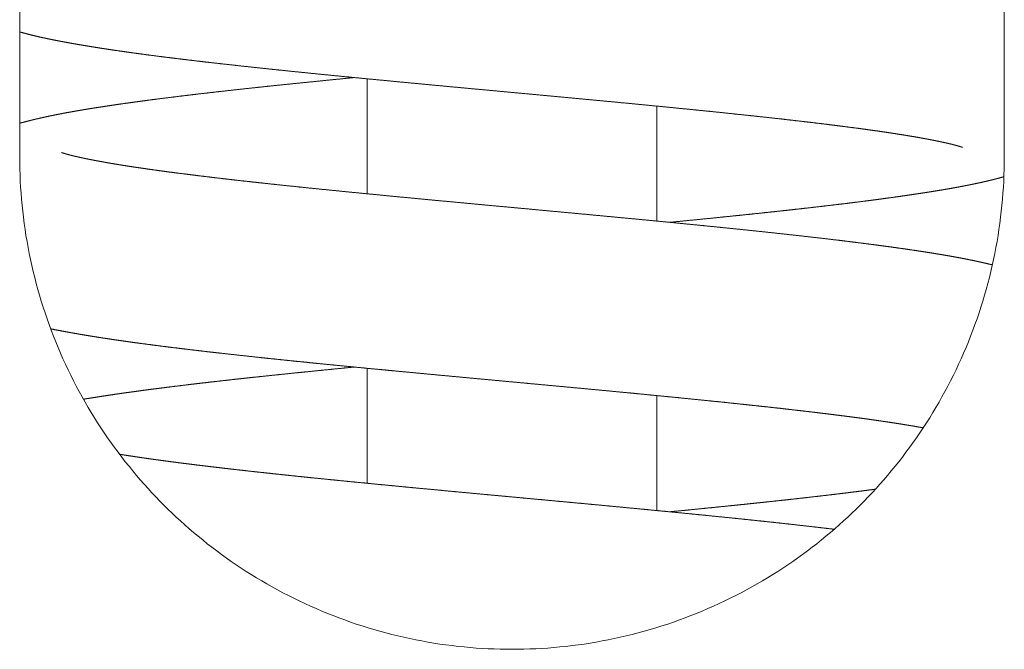
# Model space of a CAD drawing. Units: millimetres. Extents: x -52 to 7475, y 24 to 4760.
# Drawn here: x 1412 to 1446, y 4365 to 4387 of the extents above; entities that cross this region are included whole.
import ezdxf
from ezdxf.lldxf.tags import DXFTag

# ---------------------------------------------------------------- set-up
doc = ezdxf.new("R2010")
doc.units = ezdxf.units.MM
doc.layers.add('AM_0', color=7, linetype='Amconstr', lineweight=15)
tags = doc.linetypes.add('Amconstr', pattern=[9999, 9999, 0]).pattern_tags.tags
tags[6:7] = [DXFTag(74, 4), DXFTag(75, 0), DXFTag(340, '0'), DXFTag(46, 1.0), DXFTag(50, 0.0), DXFTag(44, 0.0), DXFTag(45, 0.0)]
tags[4:5] = [DXFTag(74, 4), DXFTag(75, 0), DXFTag(340, '0'), DXFTag(46, 1.0), DXFTag(50, 0.0), DXFTag(44, 0.0), DXFTag(45, 0.0)]

# ---------------------------------------------------------------- blocks, each defined once
blk = doc.blocks.new('P-SIXEN 650')
at = {"layer": 'AM_0'}
for p, q in [((-14.5, 1795), (-14.5, 1742)), ((19.5, 1742), (19.5, 1795)), ((-2.5, 1740.735), (-2.5, 1744.707)), ((7.5, 1739.793), (7.5, 1743.765)), ((-2.5, 1730.735), (-2.5, 1734.707)), ((7.5, 1729.793), (7.5, 1733.765))]:
    blk.add_line(p, q, dxfattribs=at)
for points, degree, knots in [([(-14.5, 1746.327), (-14.382, 1746.294), (-14.171, 1746.238), (-13.955, 1746.185), (-13.732, 1746.135), (-13.504, 1746.086), (-13.268, 1746.038), (-13.023, 1745.991), (-12.769, 1745.944), (-12.6, 1745.914), (-12.426, 1745.884), (-12.248, 1745.854), (-12.067, 1745.824), (-11.882, 1745.794), (-11.693, 1745.764), (-11.5, 1745.735), (-11.304, 1745.705), (-11.103, 1745.676), (-10.9, 1745.647), (-10.692, 1745.617), (-10.481, 1745.588), (-10.267, 1745.559), (-10.049, 1745.53), (-9.819, 1745.5), (-9.585, 1745.47), (-9.347, 1745.44), (-9.104, 1745.41), (-8.858, 1745.38), (-8.609, 1745.35), (-8.355, 1745.32), (-8.098, 1745.29), (-7.838, 1745.26), (-7.574, 1745.231), (-7.307, 1745.201), (-7.037, 1745.171), (-6.765, 1745.141), (-6.489, 1745.111), (-6.211, 1745.081), (-5.93, 1745.051), (-5.647, 1745.022), (-5.361, 1744.992), (-5.073, 1744.962), (-4.783, 1744.933), (-4.52, 1744.906), (-4.255, 1744.879), (-3.988, 1744.853), (-3.719, 1744.826), (-3.448, 1744.799), (-3.175, 1744.773), (-2.9, 1744.746), (-2.624, 1744.719), (-2.347, 1744.692), (-2.068, 1744.666), (-1.789, 1744.639), (-1.508, 1744.612), (-1.226, 1744.585), (-0.944, 1744.559), (-0.66, 1744.532), (-0.376, 1744.505), (-0.092, 1744.478), (0.193, 1744.452), (0.478, 1744.425), (0.763, 1744.399), (1.055, 1744.371), (1.347, 1744.344), (1.64, 1744.317), (1.934, 1744.29), (2.228, 1744.262), (2.522, 1744.235), (2.816, 1744.208), (3.11, 1744.18), (3.403, 1744.153), (3.697, 1744.126), (3.99, 1744.098), (4.282, 1744.071), (4.574, 1744.044), (4.865, 1744.017), (5.155, 1743.989), (5.443, 1743.962), (5.731, 1743.935), (6.017, 1743.908), (6.302, 1743.88), (6.581, 1743.854), (6.858, 1743.827), (7.135, 1743.8), (7.411, 1743.773), (7.685, 1743.747), (7.958, 1743.72), (8.229, 1743.693), (8.499, 1743.666), (8.767, 1743.639), (9.033, 1743.612), (9.297, 1743.586), (9.559, 1743.559), (9.819, 1743.532), (10.076, 1743.505), (10.331, 1743.478), (10.584, 1743.452), (10.833, 1743.425), (11.08, 1743.398), (11.323, 1743.372), (11.56, 1743.346), (11.794, 1743.32), (12.025, 1743.293), (12.254, 1743.267), (12.48, 1743.241), (12.703, 1743.215), (12.924, 1743.189), (13.141, 1743.163), (13.355, 1743.137), (13.566, 1743.11), (13.773, 1743.084), (13.977, 1743.058), (14.177, 1743.032), (14.374, 1743.007), (14.567, 1742.981), (14.756, 1742.955), (14.94, 1742.929), (15.121, 1742.904), (15.297, 1742.878), (15.463, 1742.854), (15.625, 1742.829), (15.783, 1742.805), (15.938, 1742.78), (16.088, 1742.756), (16.235, 1742.732), (16.377, 1742.708), (16.515, 1742.684), (16.648, 1742.66), (16.777, 1742.636), (16.901, 1742.613), (17.019, 1742.59), (17.133, 1742.568), (17.241, 1742.546), (17.343, 1742.525), (17.44, 1742.503), (17.531, 1742.483), (17.616, 1742.463), (17.695, 1742.444), (17.758, 1742.427), (17.817, 1742.412), (17.871, 1742.397), (17.918, 1742.383), (17.96, 1742.371), (17.994, 1742.36), (18.022, 1742.351), (18.043, 1742.344), (18.056, 1742.339), (18.06, 1742.337), (18.06, 1742.337)], 1, [1151.204042, 1151.204042, 1151.474695, 1151.949136, 1152.423576, 1152.898016, 1153.372457, 1153.846897, 1154.321337, 1154.795778, 1155.103904, 1155.41203, 1155.720156, 1156.028283, 1156.336409, 1156.644535, 1156.952661, 1157.260788, 1157.568914, 1157.87704, 1158.185167, 1158.493293, 1158.801419, 1159.109545, 1159.42908, 1159.748614, 1160.068149, 1160.387683, 1160.707218, 1161.026753, 1161.346287, 1161.665822, 1161.985356, 1162.304891, 1162.624425, 1162.94396, 1163.263494, 1163.583029, 1163.902563, 1164.222098, 1164.541632, 1164.861167, 1165.180701, 1165.500236, 1165.787788, 1166.07534, 1166.362892, 1166.650444, 1166.937996, 1167.225548, 1167.513101, 1167.800653, 1168.088205, 1168.375757, 1168.663309, 1168.950861, 1169.238413, 1169.525965, 1169.813517, 1170.101069, 1170.388622, 1170.676174, 1170.963726, 1171.251278, 1171.544932, 1171.838585, 1172.132239, 1172.425892, 1172.719546, 1173.013199, 1173.306853, 1173.600507, 1173.89416, 1174.187814, 1174.481467, 1174.775121, 1175.068775, 1175.362428, 1175.656082, 1175.949735, 1176.243389, 1176.537043, 1176.830696, 1177.119494, 1177.408292, 1177.69709, 1177.985888, 1178.274686, 1178.563484, 1178.852282, 1179.14108, 1179.429878, 1179.718676, 1180.007474, 1180.296272, 1180.58507, 1180.873868, 1181.162666, 1181.451464, 1181.740262, 1182.02906, 1182.317858, 1182.601101, 1182.884344, 1183.167586, 1183.450829, 1183.734071, 1184.017314, 1184.300557, 1184.583799, 1184.867042, 1185.150285, 1185.433527, 1185.71677, 1186.000012, 1186.283255, 1186.566498, 1186.84974, 1187.132983, 1187.416225, 1187.699468, 1187.971228, 1188.242988, 1188.514748, 1188.786508, 1189.058268, 1189.330028, 1189.601788, 1189.873548, 1190.145308, 1190.417068, 1190.688828, 1190.960588, 1191.232348, 1191.504108, 1191.775868, 1192.047628, 1192.319389, 1192.591149, 1192.862909, 1193.100698, 1193.338488, 1193.576277, 1193.814067, 1194.051857, 1194.289646, 1194.527436, 1194.765226, 1195.003015, 1195.172715, 1195.247669, 1195.247669]), ([(-2.943, 1744.75), (-2.946, 1744.75), (-3.223, 1744.723), (-3.498, 1744.696), (-3.772, 1744.669), (-4.045, 1744.641), (-4.316, 1744.614), (-4.585, 1744.587), (-4.852, 1744.56), (-5.118, 1744.533), (-5.381, 1744.506), (-5.642, 1744.479), (-5.9, 1744.452), (-6.156, 1744.425), (-6.41, 1744.398), (-6.661, 1744.371), (-6.909, 1744.344), (-7.159, 1744.316), (-7.407, 1744.288), (-7.652, 1744.261), (-7.895, 1744.233), (-8.135, 1744.205), (-8.373, 1744.178), (-8.607, 1744.15), (-8.839, 1744.122), (-9.067, 1744.094), (-9.293, 1744.066), (-9.515, 1744.038), (-9.735, 1744.01), (-9.951, 1743.983), (-10.163, 1743.955), (-10.372, 1743.926), (-10.578, 1743.898), (-10.78, 1743.87), (-10.978, 1743.842), (-11.173, 1743.814), (-11.362, 1743.786), (-11.548, 1743.758), (-11.73, 1743.73), (-11.909, 1743.702), (-12.084, 1743.674), (-12.256, 1743.646), (-12.425, 1743.618), (-12.59, 1743.589), (-12.753, 1743.56), (-12.912, 1743.531), (-13.068, 1743.501), (-13.221, 1743.472), (-13.371, 1743.441), (-13.518, 1743.411), (-13.662, 1743.379), (-13.803, 1743.348), (-13.941, 1743.316), (-14.077, 1743.283), (-14.21, 1743.249), (-14.34, 1743.215), (-14.499, 1743.173), (-14.5, 1743.172)], 1, [1233.613501, 1233.613501, 1233.616281, 1233.907398, 1234.198516, 1234.489634, 1234.780752, 1235.071869, 1235.362987, 1235.654105, 1235.945223, 1236.236341, 1236.527458, 1236.818576, 1237.109694, 1237.400812, 1237.691929, 1237.983047, 1238.279738, 1238.576429, 1238.87312, 1239.169811, 1239.466502, 1239.763193, 1240.059884, 1240.356575, 1240.653266, 1240.949957, 1241.246647, 1241.543338, 1241.840029, 1242.13672, 1242.433411, 1242.730102, 1243.026793, 1243.323484, 1243.620175, 1243.9141, 1244.208025, 1244.50195, 1244.795876, 1245.089801, 1245.383726, 1245.677651, 1245.971576, 1246.265501, 1246.559427, 1246.853352, 1247.147277, 1247.441202, 1247.735127, 1248.029052, 1248.322978, 1248.616903, 1248.910828, 1249.204753, 1249.498678, 1249.863455, 1249.866354, 1249.866354]), ([(-14.5, 1742), (-14.5, 1741.452), (-14.473, 1740.897), (-14.364, 1739.784), (-14.282, 1739.226), (-13.95, 1737.563), (-13.615, 1736.47), (-12.742, 1734.386), (-12.202, 1733.394), (-10.963, 1731.562), (-10.264, 1730.722), (-8.781, 1729.239), (-7.943, 1728.54), (-6.11, 1727.3), (-5.116, 1726.759), (-3.027, 1725.884), (-1.932, 1725.549), (-0.269, 1725.217), (0.289, 1725.135), (1.4, 1725.026), (1.954, 1725), (3.046, 1725), (3.6, 1725.026), (4.711, 1725.135), (5.269, 1725.217), (6.932, 1725.549), (8.027, 1725.884), (10.116, 1726.759), (11.11, 1727.3), (12.943, 1728.54), (13.781, 1729.239), (15.264, 1730.722), (15.963, 1731.562), (17.202, 1733.394), (17.742, 1734.386), (18.615, 1736.47), (18.95, 1737.563), (19.282, 1739.226), (19.364, 1739.784), (19.473, 1740.897), (19.5, 1741.452), (19.5, 1742)], 3, [0, 0, 0, 0, 1.645028, 1.645028, 3.290056, 3.290056, 6.580111, 6.580111, 9.870167, 9.870167, 13.160223, 13.160223, 16.436508, 16.436508, 19.712793, 19.712793, 22.989079, 22.989079, 24.627222, 24.627222, 26.265364, 26.265364, 27.903507, 27.903507, 29.54165, 29.54165, 32.817935, 32.817935, 36.094221, 36.094221, 39.370506, 39.370506, 42.660562, 42.660562, 45.950617, 45.950617, 49.240673, 49.240673, 50.885701, 50.885701, 52.530729, 52.530729, 52.530729, 52.530729]), ([(19.088, 1738.28), (18.937, 1738.317), (18.765, 1738.356), (18.589, 1738.395), (18.408, 1738.434), (18.222, 1738.471), (18.032, 1738.509), (17.837, 1738.545), (17.638, 1738.581), (17.433, 1738.617), (17.224, 1738.652), (17.01, 1738.687), (16.791, 1738.722), (16.567, 1738.756), (16.338, 1738.791), (16.104, 1738.825), (15.865, 1738.859), (15.621, 1738.893), (15.371, 1738.927), (15.117, 1738.961), (14.865, 1738.994), (14.608, 1739.027), (14.346, 1739.06), (14.079, 1739.093), (13.807, 1739.126), (13.531, 1739.159), (13.251, 1739.192), (12.966, 1739.225), (12.677, 1739.258), (12.385, 1739.291), (12.088, 1739.324), (11.788, 1739.357), (11.485, 1739.389), (11.178, 1739.422), (10.868, 1739.455), (10.555, 1739.488), (10.239, 1739.521), (9.921, 1739.553), (9.6, 1739.586), (9.277, 1739.618), (9.012, 1739.645), (8.746, 1739.671), (8.477, 1739.698), (8.206, 1739.724), (7.934, 1739.751), (7.66, 1739.777), (7.385, 1739.804), (7.108, 1739.831), (6.83, 1739.857), (6.551, 1739.884), (6.271, 1739.91), (5.99, 1739.937), (5.708, 1739.964), (5.426, 1739.99), (5.143, 1740.017), (4.859, 1740.043), (4.575, 1740.07), (4.291, 1740.096), (4.007, 1740.123), (3.723, 1740.149), (3.431, 1740.176), (3.139, 1740.204), (2.846, 1740.231), (2.553, 1740.258), (2.26, 1740.285), (1.967, 1740.312), (1.673, 1740.34), (1.38, 1740.367), (1.088, 1740.394), (0.796, 1740.422), (0.504, 1740.449), (0.213, 1740.476), (-0.077, 1740.503), (-0.366, 1740.531), (-0.653, 1740.558), (-0.94, 1740.585), (-1.225, 1740.612), (-1.509, 1740.639), (-1.791, 1740.666), (-2.067, 1740.693), (-2.342, 1740.72), (-2.616, 1740.747), (-2.888, 1740.773), (-3.16, 1740.8), (-3.429, 1740.827), (-3.697, 1740.854), (-3.963, 1740.88), (-4.227, 1740.907), (-4.489, 1740.934), (-4.75, 1740.961), (-5.007, 1740.988), (-5.263, 1741.014), (-5.516, 1741.041), (-5.766, 1741.068), (-6.013, 1741.094), (-6.258, 1741.121), (-6.5, 1741.148), (-6.738, 1741.174), (-6.969, 1741.2), (-7.198, 1741.226), (-7.424, 1741.252), (-7.647, 1741.278), (-7.867, 1741.304), (-8.085, 1741.331), (-8.299, 1741.357), (-8.51, 1741.383), (-8.718, 1741.409), (-8.922, 1741.435), (-9.123, 1741.461), (-9.32, 1741.486), (-9.514, 1741.512), (-9.704, 1741.538), (-9.889, 1741.564), (-10.071, 1741.589), (-10.249, 1741.615), (-10.422, 1741.64), (-10.591, 1741.665), (-10.748, 1741.689), (-10.902, 1741.714), (-11.053, 1741.738), (-11.199, 1741.762), (-11.341, 1741.786), (-11.48, 1741.81), (-11.614, 1741.834), (-11.743, 1741.858), (-11.867, 1741.881), (-11.987, 1741.904), (-12.101, 1741.926), (-12.21, 1741.948), (-12.314, 1741.97), (-12.412, 1741.991), (-12.504, 1742.012), (-12.591, 1742.031), (-12.671, 1742.051), (-12.745, 1742.069), (-12.812, 1742.087), (-12.864, 1742.101), (-12.91, 1742.115), (-12.952, 1742.127), (-12.987, 1742.138), (-13.016, 1742.148), (-13.038, 1742.155), (-13.053, 1742.16), (-13.06, 1742.163), (-13.06, 1742.162)], 1, [247.835295, 247.835295, 248.163031, 248.525349, 248.887667, 249.249984, 249.612302, 249.97462, 250.336938, 250.699256, 251.061574, 251.423892, 251.786209, 252.148527, 252.510845, 252.873163, 253.235481, 253.597799, 253.960117, 254.322434, 254.684752, 255.036074, 255.387397, 255.738719, 256.090041, 256.441363, 256.792686, 257.144008, 257.49533, 257.846652, 258.197974, 258.549297, 258.900619, 259.251941, 259.603263, 259.954585, 260.305908, 260.65723, 261.008552, 261.359874, 261.711197, 261.997037, 262.282878, 262.568719, 262.85456, 263.140401, 263.426242, 263.712082, 263.997923, 264.283764, 264.569605, 264.855446, 265.141287, 265.427128, 265.712968, 265.998809, 266.28465, 266.570491, 266.856332, 267.142173, 267.428013, 267.721177, 268.01434, 268.307503, 268.600666, 268.89383, 269.186993, 269.480156, 269.773319, 270.066483, 270.359646, 270.652809, 270.945972, 271.239136, 271.532299, 271.825462, 272.118625, 272.411789, 272.704952, 272.998115, 273.286483, 273.574851, 273.86322, 274.151588, 274.439956, 274.728324, 275.016692, 275.30506, 275.593428, 275.881797, 276.170165, 276.458533, 276.746901, 277.035269, 277.323637, 277.612006, 277.900374, 278.188742, 278.47711, 278.759675, 279.04224, 279.324804, 279.607369, 279.889934, 280.172499, 280.455063, 280.737628, 281.020193, 281.302758, 281.585323, 281.867887, 282.150452, 282.433017, 282.715582, 282.998147, 283.280711, 283.563276, 283.845841, 284.115825, 284.385809, 284.655794, 284.925778, 285.195762, 285.465746, 285.73573, 286.005715, 286.275699, 286.545683, 286.815667, 287.085651, 287.355636, 287.62562, 287.895604, 288.165588, 288.435572, 288.705557, 288.975541, 289.204611, 289.433682, 289.662752, 289.891822, 290.120893, 290.349963, 290.579034, 290.808104, 290.905347, 290.905347]), ([(7.943, 1739.75), (8.199, 1739.775), (8.474, 1739.802), (8.749, 1739.829), (9.022, 1739.856), (9.293, 1739.883), (9.563, 1739.91), (9.83, 1739.938), (10.096, 1739.965), (10.36, 1739.992), (10.622, 1740.019), (10.881, 1740.046), (11.138, 1740.073), (11.393, 1740.101), (11.645, 1740.128), (11.894, 1740.155), (12.141, 1740.182), (12.384, 1740.209), (12.63, 1740.237), (12.873, 1740.264), (13.114, 1740.292), (13.352, 1740.32), (13.587, 1740.348), (13.819, 1740.376), (14.048, 1740.403), (14.275, 1740.431), (14.498, 1740.459), (14.718, 1740.487), (14.935, 1740.515), (15.148, 1740.543), (15.358, 1740.572), (15.565, 1740.6), (15.768, 1740.628), (15.967, 1740.656), (16.163, 1740.685), (16.356, 1740.713), (16.544, 1740.741), (16.728, 1740.77), (16.908, 1740.798), (17.085, 1740.826), (17.257, 1740.854), (17.427, 1740.883), (17.593, 1740.911), (17.756, 1740.94), (17.916, 1740.969), (18.072, 1740.999), (18.226, 1741.029), (18.376, 1741.059), (18.524, 1741.09), (18.669, 1741.121), (18.811, 1741.153), (18.95, 1741.185), (19.087, 1741.219), (19.221, 1741.253), (19.354, 1741.288), (19.483, 1741.324), (19.487, 1741.324)], 1, [329.272123, 329.272123, 329.541032, 329.832616, 330.1242, 330.415784, 330.707367, 330.998951, 331.290535, 331.582119, 331.873703, 332.165287, 332.456871, 332.748454, 333.040038, 333.331622, 333.623206, 333.91479, 334.206374, 334.50384, 334.801307, 335.098774, 335.39624, 335.693707, 335.991174, 336.288641, 336.586107, 336.883574, 337.181041, 337.478507, 337.775974, 338.073441, 338.370907, 338.668374, 338.965841, 339.263307, 339.560774, 339.858241, 340.154466, 340.450692, 340.746917, 341.043143, 341.339369, 341.635594, 341.93182, 342.228045, 342.524271, 342.820496, 343.116722, 343.412947, 343.709173, 344.005399, 344.301624, 344.59785, 344.894075, 345.190301, 345.486526, 345.493988, 345.493988]), ([(-13.432, 1736.071), (-13.268, 1736.038), (-13.023, 1735.991), (-12.769, 1735.944), (-12.6, 1735.914), (-12.426, 1735.884), (-12.248, 1735.854), (-12.067, 1735.824), (-11.882, 1735.794), (-11.693, 1735.764), (-11.5, 1735.735), (-11.304, 1735.705), (-11.103, 1735.676), (-10.9, 1735.647), (-10.692, 1735.617), (-10.481, 1735.588), (-10.267, 1735.559), (-10.049, 1735.53), (-9.819, 1735.5), (-9.585, 1735.47), (-9.347, 1735.44), (-9.104, 1735.41), (-8.858, 1735.38), (-8.609, 1735.35), (-8.355, 1735.32), (-8.098, 1735.29), (-7.838, 1735.26), (-7.574, 1735.231), (-7.307, 1735.201), (-7.037, 1735.171), (-6.765, 1735.141), (-6.489, 1735.111), (-6.211, 1735.081), (-5.93, 1735.051), (-5.647, 1735.022), (-5.361, 1734.992), (-5.073, 1734.962), (-4.783, 1734.933), (-4.52, 1734.906), (-4.255, 1734.879), (-3.988, 1734.853), (-3.719, 1734.826), (-3.448, 1734.799), (-3.175, 1734.773), (-2.9, 1734.746), (-2.624, 1734.719), (-2.347, 1734.692), (-2.068, 1734.666), (-1.789, 1734.639), (-1.508, 1734.612), (-1.226, 1734.585), (-0.944, 1734.559), (-0.66, 1734.532), (-0.376, 1734.505), (-0.092, 1734.478), (0.193, 1734.452), (0.478, 1734.425), (0.763, 1734.399), (1.055, 1734.371), (1.347, 1734.344), (1.64, 1734.317), (1.934, 1734.29), (2.228, 1734.262), (2.522, 1734.235), (2.816, 1734.208), (3.11, 1734.18), (3.403, 1734.153), (3.697, 1734.126), (3.99, 1734.098), (4.282, 1734.071), (4.574, 1734.044), (4.865, 1734.017), (5.155, 1733.989), (5.443, 1733.962), (5.731, 1733.935), (6.017, 1733.908), (6.302, 1733.88), (6.581, 1733.854), (6.858, 1733.827), (7.135, 1733.8), (7.411, 1733.773), (7.685, 1733.747), (7.958, 1733.72), (8.229, 1733.693), (8.499, 1733.666), (8.767, 1733.639), (9.033, 1733.612), (9.297, 1733.586), (9.559, 1733.559), (9.819, 1733.532), (10.076, 1733.505), (10.331, 1733.478), (10.584, 1733.452), (10.833, 1733.425), (11.08, 1733.398), (11.323, 1733.372), (11.56, 1733.346), (11.794, 1733.32), (12.025, 1733.293), (12.254, 1733.267), (12.48, 1733.241), (12.703, 1733.215), (12.924, 1733.189), (13.141, 1733.163), (13.355, 1733.137), (13.566, 1733.11), (13.773, 1733.084), (13.977, 1733.058), (14.177, 1733.032), (14.374, 1733.007), (14.567, 1732.981), (14.756, 1732.955), (14.94, 1732.929), (15.121, 1732.904), (15.297, 1732.878), (15.463, 1732.854), (15.625, 1732.829), (15.783, 1732.805), (15.938, 1732.78), (16.088, 1732.756), (16.235, 1732.732), (16.377, 1732.708), (16.515, 1732.684), (16.648, 1732.66), (16.698, 1732.651)], 1, [1267.715611, 1267.715611, 1268.045644, 1268.520085, 1268.994525, 1269.302651, 1269.610778, 1269.918904, 1270.22703, 1270.535156, 1270.843283, 1271.151409, 1271.459535, 1271.767661, 1272.075788, 1272.383914, 1272.69204, 1273.000167, 1273.308293, 1273.627827, 1273.947362, 1274.266896, 1274.586431, 1274.905965, 1275.2255, 1275.545034, 1275.864569, 1276.184103, 1276.503638, 1276.823173, 1277.142707, 1277.462242, 1277.781776, 1278.101311, 1278.420845, 1278.74038, 1279.059914, 1279.379449, 1279.698983, 1279.986535, 1280.274087, 1280.56164, 1280.849192, 1281.136744, 1281.424296, 1281.711848, 1281.9994, 1282.286952, 1282.574504, 1282.862056, 1283.149608, 1283.437161, 1283.724713, 1284.012265, 1284.299817, 1284.587369, 1284.874921, 1285.162473, 1285.450025, 1285.743679, 1286.037333, 1286.330986, 1286.62464, 1286.918293, 1287.211947, 1287.5056, 1287.799254, 1288.092908, 1288.386561, 1288.680215, 1288.973868, 1289.267522, 1289.561176, 1289.854829, 1290.148483, 1290.442136, 1290.73579, 1291.029444, 1291.318242, 1291.60704, 1291.895838, 1292.184636, 1292.473434, 1292.762232, 1293.05103, 1293.339828, 1293.628626, 1293.917424, 1294.206222, 1294.49502, 1294.783818, 1295.072616, 1295.361414, 1295.650212, 1295.93901, 1296.227808, 1296.516606, 1296.799849, 1297.083091, 1297.366334, 1297.649576, 1297.932819, 1298.216062, 1298.499304, 1298.782547, 1299.065789, 1299.349032, 1299.632275, 1299.915517, 1300.19876, 1300.482002, 1300.765245, 1301.048488, 1301.33173, 1301.614973, 1301.898215, 1302.169975, 1302.441735, 1302.713495, 1302.985255, 1303.257016, 1303.528776, 1303.800536, 1304.072296, 1304.344056, 1304.44859, 1304.44859]), ([(-2.943, 1734.75), (-2.946, 1734.75), (-3.223, 1734.723), (-3.498, 1734.696), (-3.772, 1734.669), (-4.045, 1734.641), (-4.316, 1734.614), (-4.585, 1734.587), (-4.852, 1734.56), (-5.118, 1734.533), (-5.381, 1734.506), (-5.642, 1734.479), (-5.9, 1734.452), (-6.156, 1734.425), (-6.41, 1734.398), (-6.661, 1734.371), (-6.909, 1734.344), (-7.159, 1734.316), (-7.407, 1734.288), (-7.652, 1734.261), (-7.895, 1734.233), (-8.135, 1734.205), (-8.373, 1734.178), (-8.607, 1734.15), (-8.839, 1734.122), (-9.067, 1734.094), (-9.293, 1734.066), (-9.515, 1734.038), (-9.735, 1734.01), (-9.951, 1733.983), (-10.163, 1733.955), (-10.372, 1733.926), (-10.578, 1733.898), (-10.78, 1733.87), (-10.978, 1733.842), (-11.173, 1733.814), (-11.362, 1733.786), (-11.548, 1733.758), (-11.73, 1733.73), (-11.909, 1733.702), (-12.084, 1733.674), (-12.256, 1733.646), (-12.301, 1733.638)], 1, [1347.812249, 1347.812249, 1347.815028, 1348.106146, 1348.397263, 1348.688381, 1348.979499, 1349.270617, 1349.561735, 1349.852852, 1350.14397, 1350.435088, 1350.726206, 1351.017324, 1351.308441, 1351.599559, 1351.890677, 1352.181795, 1352.478486, 1352.775177, 1353.071867, 1353.368558, 1353.665249, 1353.96194, 1354.258631, 1354.555322, 1354.852013, 1355.148704, 1355.445395, 1355.742086, 1356.038777, 1356.335468, 1356.632159, 1356.92885, 1357.22554, 1357.522231, 1357.818922, 1358.112847, 1358.406773, 1358.700698, 1358.994623, 1359.288548, 1359.582473, 1359.660755, 1359.660755]), ([(13.627, 1729.147), (13.527, 1729.159), (13.246, 1729.192), (12.962, 1729.225), (12.673, 1729.258), (12.38, 1729.291), (12.084, 1729.324), (11.784, 1729.357), (11.481, 1729.39), (11.174, 1729.423), (10.864, 1729.455), (10.551, 1729.488), (10.236, 1729.521), (9.917, 1729.554), (9.597, 1729.586), (9.274, 1729.619), (9.009, 1729.645), (8.742, 1729.672), (8.473, 1729.698), (8.203, 1729.725), (7.93, 1729.751), (7.656, 1729.778), (7.381, 1729.804), (7.104, 1729.831), (6.826, 1729.858), (6.547, 1729.884), (6.267, 1729.911), (5.986, 1729.937), (5.705, 1729.964), (5.422, 1729.991), (5.139, 1730.017), (4.856, 1730.044), (4.572, 1730.07), (4.288, 1730.097), (4.003, 1730.123), (3.719, 1730.15), (3.428, 1730.177), (3.135, 1730.204), (2.842, 1730.231), (2.549, 1730.258), (2.256, 1730.286), (1.963, 1730.313), (1.67, 1730.34), (1.377, 1730.367), (1.084, 1730.395), (0.792, 1730.422), (0.501, 1730.449), (0.21, 1730.476), (-0.08, 1730.504), (-0.369, 1730.531), (-0.657, 1730.558), (-0.943, 1730.585), (-1.229, 1730.613), (-1.512, 1730.64), (-1.794, 1730.667), (-2.07, 1730.693), (-2.345, 1730.72), (-2.619, 1730.747), (-2.892, 1730.774), (-3.163, 1730.8), (-3.432, 1730.827), (-3.7, 1730.854), (-3.966, 1730.881), (-4.231, 1730.908), (-4.493, 1730.934), (-4.753, 1730.961), (-5.01, 1730.988), (-5.266, 1731.015), (-5.519, 1731.041), (-5.769, 1731.068), (-6.016, 1731.095), (-6.261, 1731.121), (-6.503, 1731.148), (-6.741, 1731.175), (-6.972, 1731.201), (-7.201, 1731.227), (-7.427, 1731.253), (-7.65, 1731.279), (-7.87, 1731.305), (-8.087, 1731.331), (-8.302, 1731.357), (-8.513, 1731.383), (-8.72, 1731.409), (-8.925, 1731.435), (-9.126, 1731.461), (-9.323, 1731.487), (-9.516, 1731.513), (-9.706, 1731.538), (-9.892, 1731.564), (-10.073, 1731.589), (-10.251, 1731.615), (-10.424, 1731.64), (-10.593, 1731.666), (-10.75, 1731.69), (-10.904, 1731.714), (-11.053, 1731.738)], 1, [142.522129, 142.522129, 142.648821, 143.000027, 143.351233, 143.702439, 144.053645, 144.404851, 144.756057, 145.107263, 145.458469, 145.809675, 146.160881, 146.512087, 146.863293, 147.214499, 147.565705, 147.851537, 148.137369, 148.423201, 148.709033, 148.994865, 149.280698, 149.56653, 149.852362, 150.138194, 150.424026, 150.709858, 150.99569, 151.281522, 151.567354, 151.853187, 152.139019, 152.424851, 152.710683, 152.996515, 153.282347, 153.575507, 153.868667, 154.161826, 154.454986, 154.748146, 155.041306, 155.334465, 155.627625, 155.920785, 156.213945, 156.507104, 156.800264, 157.093424, 157.386583, 157.679743, 157.972903, 158.266063, 158.559222, 158.852382, 159.140747, 159.429112, 159.717477, 160.005842, 160.294208, 160.582573, 160.870938, 161.159303, 161.447668, 161.736033, 162.024398, 162.312763, 162.601128, 162.889493, 163.177858, 163.466223, 163.754588, 164.042953, 164.331318, 164.613878, 164.896438, 165.178998, 165.461557, 165.744117, 166.026677, 166.309237, 166.591797, 166.874356, 167.156916, 167.439476, 167.722036, 168.004595, 168.287155, 168.569715, 168.852275, 169.134835, 169.417394, 169.699954, 169.969925, 170.239896, 170.507783, 170.507783]), ([(7.943, 1729.75), (8.203, 1729.775), (8.479, 1729.802), (8.753, 1729.829), (9.026, 1729.857), (9.297, 1729.884), (9.567, 1729.911), (9.834, 1729.938), (10.1, 1729.965), (10.364, 1729.992), (10.626, 1730.02), (10.885, 1730.047), (11.142, 1730.074), (11.396, 1730.101), (11.648, 1730.128), (11.898, 1730.155), (12.144, 1730.182), (12.388, 1730.21), (12.634, 1730.237), (12.877, 1730.265), (13.118, 1730.293), (13.355, 1730.32), (13.59, 1730.348), (13.823, 1730.376), (14.052, 1730.404), (14.278, 1730.432), (14.501, 1730.46), (14.721, 1730.488), (14.938, 1730.516), (15.047, 1730.53)], 1, [215.122753, 215.122753, 215.395977, 215.687565, 215.979152, 216.27074, 216.562327, 216.853915, 217.145502, 217.43709, 217.728677, 218.020265, 218.311852, 218.60344, 218.895027, 219.186615, 219.478202, 219.76979, 220.061377, 220.35885, 220.656323, 220.953796, 221.251269, 221.548742, 221.846215, 222.143688, 222.44116, 222.738633, 223.036106, 223.333579, 223.486219, 223.486219])]:
    blk.add_open_spline(points, degree=degree, knots=knots, dxfattribs=at)

msp = doc.modelspace()

# ---------------------------------------------------------------- block references
msp.add_blockref('P-SIXEN 650', (1426.52, 2640.485))

doc.saveas('drawing.dxf')
